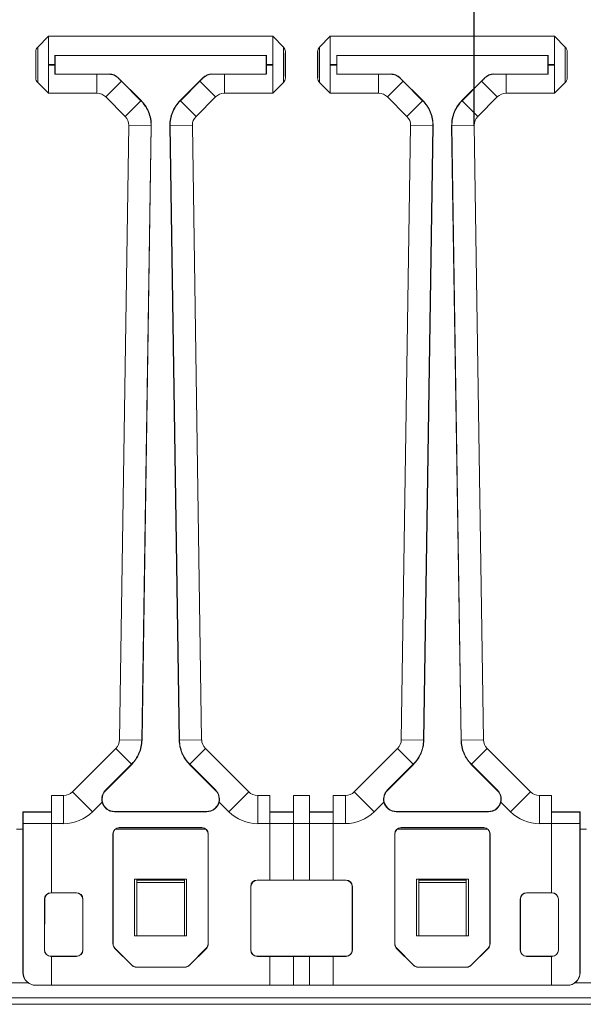
# Model space of a CAD drawing. Units: millimetres. Extents: x 36 to 288, y 131 to 214.
# Drawn here: x 193 to 202, y 181 to 196 of the extents above; entities that cross this region are included whole.
import ezdxf

# ---------------------------------------------------------------- set-up
doc = ezdxf.new("R2010")
doc.units = ezdxf.units.MM
doc.layers.add('ОСНОВНОЙ', color=7, linetype='Continuous')

msp = doc.modelspace()

# ---------------------------------------------------------------- linework, layer by layer
at = {"color": 7, "linetype": 'Continuous', "lineweight": 18}
for p, q in [((193.111, 195.986), (192.94, 195.815)), ((193.111, 195.986), (193.111, 195.541)), ((196.651, 195.986), (193.111, 195.986)), ((193.111, 195.986), (196.651, 195.986)), ((193.111, 195.986), (193.111, 195.986)), ((196.821, 195.815), (196.651, 195.986)), ((196.651, 195.541), (196.651, 195.986)), ((196.651, 195.986), (196.651, 195.986)), ((197.561, 195.986), (197.39, 195.815)), ((197.561, 195.986), (197.561, 195.541)), ((201.101, 195.986), (197.561, 195.986)), ((197.561, 195.986), (201.101, 195.986)), ((197.561, 195.986), (197.561, 195.986)), ((201.271, 195.815), (201.101, 195.986)), ((201.101, 195.541), (201.101, 195.986)), ((201.101, 195.986), (201.101, 195.986)), ((192.911, 195.327), (192.911, 195.744)), ((193.211, 195.685), (196.55, 195.685)), ((193.216, 195.681), (193.211, 195.685)), ((193.216, 195.39), (193.216, 195.681)), ((193.216, 195.681), (196.546, 195.681)), ((196.546, 195.681), (196.55, 195.685)), ((196.546, 195.681), (196.546, 195.39)), ((196.851, 195.744), (196.851, 195.327)), ((197.361, 195.327), (197.361, 195.744)), ((197.661, 195.685), (201, 195.685)), ((197.666, 195.681), (197.661, 195.685)), ((197.666, 195.39), (197.666, 195.681)), ((197.666, 195.681), (200.996, 195.681)), ((200.996, 195.681), (201, 195.685)), ((200.996, 195.681), (200.996, 195.39)), ((201.301, 195.744), (201.301, 195.327)), ((193.111, 195.541), (193.211, 195.541)), ((193.111, 195.531), (193.111, 195.541)), ((193.111, 195.531), (193.111, 195.086)), ((193.211, 195.531), (193.111, 195.531)), ((193.211, 195.531), (193.211, 195.541)), ((196.551, 195.541), (196.651, 195.541)), ((196.551, 195.541), (196.551, 195.531)), ((196.651, 195.531), (196.551, 195.531)), ((196.651, 195.541), (196.651, 195.531)), ((196.651, 195.086), (196.651, 195.531)), ((197.561, 195.541), (197.661, 195.541)), ((197.561, 195.531), (197.561, 195.541)), ((197.561, 195.531), (197.561, 195.086)), ((197.661, 195.531), (197.561, 195.531)), ((197.661, 195.531), (197.661, 195.541)), ((201.001, 195.541), (201.101, 195.541)), ((201.001, 195.541), (201.001, 195.531)), ((201.101, 195.531), (201.001, 195.531)), ((201.101, 195.541), (201.101, 195.531)), ((201.101, 195.086), (201.101, 195.531)), ((193.216, 195.39), (193.211, 195.386)), ((193.873, 195.386), (193.211, 195.386)), ((194.07, 195.39), (193.216, 195.39)), ((193.873, 195.086), (193.873, 195.386)), ((194.068, 195.386), (194.07, 195.39)), ((194.211, 195.332), (194.209, 195.327)), ((194.572, 194.971), (194.211, 195.332)), ((195.55, 195.332), (195.19, 194.971)), ((195.552, 195.327), (195.55, 195.332)), ((195.692, 195.39), (195.693, 195.386)), ((196.546, 195.39), (195.692, 195.39)), ((195.889, 195.386), (195.889, 195.086)), ((196.55, 195.386), (195.889, 195.386)), ((196.546, 195.39), (196.55, 195.386)), ((197.666, 195.39), (197.661, 195.386)), ((198.323, 195.386), (197.661, 195.386)), ((198.52, 195.39), (197.666, 195.39)), ((198.323, 195.086), (198.323, 195.386)), ((198.518, 195.386), (198.52, 195.39)), ((198.661, 195.332), (198.659, 195.327)), ((199.022, 194.971), (198.661, 195.332)), ((200, 195.332), (199.64, 194.971)), ((200.002, 195.327), (200, 195.332)), ((200.142, 195.39), (200.143, 195.386)), ((200.996, 195.39), (200.142, 195.39)), ((200.339, 195.386), (200.339, 195.086)), ((201, 195.386), (200.339, 195.386)), ((200.996, 195.39), (201, 195.386)), ((192.94, 195.256), (193.111, 195.086)), ((194.262, 195.275), (194.014, 195.027)), ((194.568, 194.968), (194.262, 195.275)), ((195.5, 195.275), (195.193, 194.968)), ((195.5, 195.275), (195.747, 195.027)), ((196.651, 195.086), (196.821, 195.256)), ((197.39, 195.256), (197.561, 195.086)), ((198.712, 195.275), (198.464, 195.027)), ((199.018, 194.968), (198.712, 195.275)), ((199.95, 195.275), (199.643, 194.968)), ((200.197, 195.027), (199.95, 195.275)), ((201.101, 195.086), (201.271, 195.256)), ((193.111, 195.086), (193.873, 195.086)), ((193.873, 195.086), (193.111, 195.086)), ((193.111, 195.086), (193.111, 195.086)), ((193.873, 195.086), (193.873, 195.086)), ((194.014, 195.027), (194.321, 194.72)), ((194.014, 195.027), (194.014, 195.027)), ((194.321, 194.72), (194.014, 195.027)), ((195.44, 194.72), (195.747, 195.027)), ((195.747, 195.027), (195.441, 194.72)), ((195.747, 195.027), (195.747, 195.027)), ((195.889, 195.086), (196.651, 195.086)), ((195.889, 195.086), (195.889, 195.086)), ((196.651, 195.086), (195.889, 195.086)), ((196.651, 195.086), (196.651, 195.086)), ((197.561, 195.086), (198.323, 195.086)), ((198.323, 195.086), (197.561, 195.086)), ((197.561, 195.086), (197.561, 195.086)), ((198.323, 195.086), (198.323, 195.086)), ((198.464, 195.027), (198.771, 194.72)), ((198.464, 195.027), (198.464, 195.027)), ((198.771, 194.72), (198.464, 195.027)), ((199.89, 194.72), (200.197, 195.027)), ((200.197, 195.027), (199.891, 194.72)), ((200.197, 195.027), (200.197, 195.027)), ((200.339, 195.086), (201.101, 195.086)), ((200.339, 195.086), (200.339, 195.086)), ((201.101, 195.086), (200.339, 195.086)), ((201.101, 195.086), (201.101, 195.086)), ((194.568, 194.968), (194.321, 194.72)), ((194.572, 194.971), (194.568, 194.968)), ((195.19, 194.971), (195.193, 194.968)), ((195.193, 194.968), (195.44, 194.72)), ((199.018, 194.968), (198.771, 194.72)), ((199.022, 194.971), (199.018, 194.968)), ((199.64, 194.971), (199.643, 194.968)), ((199.89, 194.72), (199.643, 194.968)), ((194.321, 194.72), (194.321, 194.72)), ((195.441, 194.72), (195.44, 194.72)), ((198.771, 194.72), (198.771, 194.72)), ((199.891, 194.72), (199.89, 194.72)), ((194.379, 194.576), (194.232, 184.867)), ((194.232, 184.867), (194.379, 194.576)), ((194.73, 194.571), (194.379, 194.576)), ((194.379, 194.576), (194.379, 194.576)), ((194.582, 184.861), (194.73, 194.571)), ((194.587, 184.861), (194.734, 194.571)), ((194.734, 194.571), (194.73, 194.571)), ((195.027, 194.571), (195.032, 194.571)), ((195.027, 194.571), (195.175, 184.861)), ((195.032, 194.571), (195.382, 194.576)), ((195.032, 194.571), (195.179, 184.861)), ((195.529, 184.867), (195.382, 194.576)), ((195.382, 194.576), (195.382, 194.576)), ((195.382, 194.576), (195.529, 184.867)), ((198.829, 194.576), (198.682, 184.867)), ((198.682, 184.867), (198.829, 194.576)), ((199.18, 194.571), (198.829, 194.576)), ((198.829, 194.576), (198.829, 194.576)), ((199.032, 184.861), (199.18, 194.571)), ((199.037, 184.861), (199.184, 194.571)), ((199.184, 194.571), (199.18, 194.571)), ((199.477, 194.571), (199.482, 194.571)), ((199.477, 194.571), (199.625, 184.861)), ((199.832, 194.576), (199.482, 194.571)), ((199.482, 194.571), (199.629, 184.861)), ((199.979, 184.867), (199.832, 194.576)), ((199.832, 194.576), (199.832, 194.576)), ((199.832, 194.576), (199.979, 184.867)), ((194.582, 184.861), (194.232, 184.867)), ((194.232, 184.867), (194.232, 184.867)), ((194.587, 184.861), (194.582, 184.861)), ((195.175, 184.861), (195.179, 184.861)), ((195.179, 184.861), (195.529, 184.867)), ((195.179, 184.861), (195.179, 184.861)), ((195.529, 184.867), (195.529, 184.867)), ((199.032, 184.861), (198.682, 184.867)), ((198.682, 184.867), (198.682, 184.867)), ((199.037, 184.861), (199.032, 184.861)), ((199.625, 184.861), (199.629, 184.861)), ((199.979, 184.867), (199.629, 184.861)), ((199.979, 184.867), (199.979, 184.867)), ((194.173, 184.728), (193.489, 184.044)), ((193.489, 184.044), (194.173, 184.728)), ((194.421, 184.481), (194.173, 184.728)), ((194.173, 184.728), (194.173, 184.728)), ((195.34, 184.481), (195.588, 184.728)), ((196.272, 184.044), (195.588, 184.728)), ((195.588, 184.728), (195.588, 184.728)), ((195.588, 184.728), (196.272, 184.044)), ((198.623, 184.728), (197.939, 184.044)), ((198.871, 184.481), (198.623, 184.728)), ((200.038, 184.728), (199.79, 184.481)), ((200.722, 184.044), (200.038, 184.728)), ((200.038, 184.728), (200.038, 184.728)), ((200.038, 184.728), (200.722, 184.044)), ((194.01, 184.07), (194.421, 184.481)), ((194.014, 184.067), (194.424, 184.477)), ((194.424, 184.477), (194.421, 184.481)), ((195.337, 184.477), (195.34, 184.481)), ((195.337, 184.477), (195.748, 184.067)), ((195.34, 184.481), (195.34, 184.481)), ((195.34, 184.481), (195.751, 184.07)), ((198.46, 184.07), (198.871, 184.481)), ((198.464, 184.067), (198.874, 184.477)), ((198.874, 184.477), (198.871, 184.481)), ((199.787, 184.477), (199.79, 184.481)), ((199.787, 184.477), (200.198, 184.067)), ((199.79, 184.481), (200.201, 184.07)), ((193.156, 183.986), (193.156, 183.541)), ((193.348, 183.986), (193.156, 183.986)), ((193.156, 183.986), (193.348, 183.986)), ((193.156, 183.986), (193.156, 183.986)), ((193.348, 183.541), (193.348, 183.986)), ((193.348, 183.986), (193.348, 183.986)), ((193.804, 183.729), (193.489, 184.044)), ((193.489, 184.044), (193.489, 184.044)), ((194.014, 184.067), (194.01, 184.07)), ((195.748, 184.067), (195.751, 184.07)), ((195.957, 183.729), (196.272, 184.044)), ((196.272, 184.044), (196.272, 184.044)), ((196.414, 183.541), (196.414, 183.986)), ((196.606, 183.986), (196.414, 183.986)), ((196.414, 183.986), (196.414, 183.986)), ((196.414, 183.986), (196.606, 183.986)), ((196.606, 183.986), (196.606, 183.541)), ((196.606, 183.986), (196.606, 183.986)), ((196.981, 183.986), (196.981, 183.541)), ((197.231, 183.986), (196.981, 183.986)), ((196.981, 183.986), (197.231, 183.986)), ((196.981, 183.986), (196.981, 183.986)), ((197.231, 183.541), (197.231, 183.986)), ((197.231, 183.986), (197.231, 183.986)), ((197.798, 183.986), (197.606, 183.986)), ((197.606, 183.541), (197.606, 183.986)), ((197.606, 183.986), (197.798, 183.986)), ((197.606, 183.986), (197.606, 183.986)), ((197.798, 183.541), (197.798, 183.986)), ((197.798, 183.986), (197.798, 183.986)), ((198.254, 183.729), (197.939, 184.044)), ((198.464, 184.067), (198.46, 184.07)), ((200.198, 184.067), (200.201, 184.07)), ((200.722, 184.044), (200.407, 183.729)), ((200.722, 184.044), (200.722, 184.044)), ((200.864, 183.986), (200.864, 183.541)), ((201.056, 183.986), (200.864, 183.986)), ((200.864, 183.986), (200.864, 183.986)), ((200.864, 183.986), (201.056, 183.986)), ((201.056, 183.541), (201.056, 183.986)), ((201.056, 183.986), (201.056, 183.986)), ((193.804, 183.729), (193.957, 183.883)), ((195.804, 183.882), (195.957, 183.729)), ((198.254, 183.729), (198.407, 183.883)), ((200.254, 183.883), (200.407, 183.729)), ((192.706, 183.476), (192.706, 183.726)), ((192.708, 183.72), (192.706, 183.726)), ((193.156, 183.726), (192.706, 183.726)), ((193.156, 183.72), (192.708, 183.72)), ((194.152, 183.733), (194.152, 183.729)), ((195.61, 183.733), (194.152, 183.733)), ((195.61, 183.729), (194.152, 183.729)), ((195.61, 183.733), (195.61, 183.729)), ((196.981, 183.726), (196.606, 183.726)), ((196.981, 183.72), (196.606, 183.72)), ((197.231, 183.726), (197.606, 183.726)), ((197.231, 183.72), (197.606, 183.72)), ((198.602, 183.733), (198.602, 183.729)), ((200.06, 183.733), (198.602, 183.733)), ((200.06, 183.729), (198.602, 183.729)), ((200.06, 183.733), (200.06, 183.729)), ((201.056, 183.726), (201.506, 183.726)), ((201.056, 183.72), (201.503, 183.72)), ((201.506, 183.726), (201.503, 183.72)), ((201.506, 183.476), (201.506, 183.726)), ((192.709, 181.186), (192.709, 183.541)), ((193.156, 183.541), (192.709, 183.541)), ((193.156, 182.449), (193.156, 183.541)), ((193.156, 183.541), (193.348, 183.541)), ((196.414, 183.541), (196.606, 183.541)), ((196.606, 182.649), (196.606, 183.541)), ((196.981, 183.541), (196.606, 183.541)), ((196.981, 182.649), (196.981, 183.541)), ((196.981, 183.541), (197.231, 183.541)), ((197.231, 183.541), (197.231, 182.649)), ((197.231, 183.541), (197.606, 183.541)), ((197.606, 183.541), (197.606, 182.649)), ((197.606, 183.541), (197.798, 183.541)), ((200.864, 183.541), (201.056, 183.541)), ((201.056, 183.541), (201.056, 182.449)), ((201.056, 183.541), (201.503, 183.541)), ((201.503, 183.541), (201.503, 181.186)), ((192.605, 183.456), (192.707, 183.456)), ((192.707, 183.476), (192.706, 183.476)), ((192.707, 181.186), (192.707, 183.476)), ((194.128, 183.379), (194.128, 181.641)), ((194.131, 183.376), (194.128, 183.379)), ((194.131, 183.376), (194.131, 181.642)), ((194.171, 183.456), (195.591, 183.456)), ((195.534, 183.479), (194.228, 183.479)), ((194.228, 183.479), (194.231, 183.476)), ((195.531, 183.476), (194.231, 183.476)), ((195.531, 183.476), (195.534, 183.479)), ((195.634, 183.379), (195.631, 183.376)), ((195.631, 181.642), (195.631, 183.376)), ((195.634, 181.641), (195.634, 183.379)), ((198.578, 183.379), (198.578, 181.641)), ((198.581, 183.376), (198.578, 183.379)), ((198.581, 183.376), (198.581, 181.642)), ((198.621, 183.456), (200.041, 183.456)), ((199.984, 183.479), (198.678, 183.479)), ((198.678, 183.479), (198.681, 183.476)), ((199.981, 183.476), (198.681, 183.476)), ((199.981, 183.476), (199.984, 183.479)), ((200.084, 183.379), (200.081, 183.376)), ((200.081, 181.642), (200.081, 183.376)), ((200.084, 181.641), (200.084, 183.379)), ((201.505, 183.476), (201.506, 183.476)), ((201.505, 181.186), (201.505, 183.476)), ((201.505, 183.456), (201.607, 183.456)), ((194.471, 181.766), (194.471, 182.666)), ((194.471, 182.666), (195.291, 182.666)), ((194.506, 182.646), (194.506, 182.666)), ((194.506, 182.646), (195.256, 182.646)), ((194.506, 182.611), (194.506, 182.646)), ((195.256, 182.611), (194.506, 182.611)), ((194.506, 181.766), (194.506, 182.611)), ((195.256, 182.646), (195.256, 182.666)), ((195.256, 182.646), (195.256, 182.611)), ((195.256, 181.766), (195.256, 182.611)), ((195.291, 182.666), (195.291, 181.766)), ((196.403, 182.649), (196.406, 182.646)), ((196.606, 182.649), (196.403, 182.649)), ((197.806, 182.646), (196.406, 182.646)), ((196.606, 182.649), (196.606, 182.648)), ((196.606, 182.648), (196.981, 182.648)), ((196.981, 182.649), (196.981, 182.648)), ((197.231, 182.649), (196.981, 182.649)), ((197.231, 182.648), (197.231, 182.649)), ((197.606, 182.648), (197.231, 182.648)), ((197.809, 182.649), (197.606, 182.649)), ((197.606, 182.648), (197.606, 182.649)), ((197.806, 182.646), (197.809, 182.649)), ((198.921, 181.766), (198.921, 182.666)), ((198.921, 182.666), (199.741, 182.666)), ((198.956, 182.646), (198.956, 182.666)), ((198.956, 182.611), (198.956, 182.646)), ((198.956, 182.646), (199.706, 182.646)), ((199.706, 182.611), (198.956, 182.611)), ((198.956, 181.766), (198.956, 182.611)), ((199.706, 182.646), (199.706, 182.666)), ((199.706, 182.646), (199.706, 182.611)), ((199.706, 181.766), (199.706, 182.611)), ((199.741, 182.666), (199.741, 181.766)), ((193.147, 182.448), (193.15, 182.446)), ((193.147, 182.448), (193.156, 182.448)), ((193.55, 182.446), (193.15, 182.446)), ((193.553, 182.449), (193.156, 182.449)), ((193.156, 182.449), (193.156, 182.448)), ((193.55, 182.446), (193.553, 182.449)), ((196.303, 182.549), (196.303, 181.543)), ((196.306, 182.546), (196.303, 182.549)), ((196.306, 182.546), (196.306, 181.545)), ((197.909, 182.549), (197.906, 182.546)), ((197.906, 181.545), (197.906, 182.546)), ((197.909, 181.543), (197.909, 182.549)), ((201.056, 182.449), (200.659, 182.449)), ((200.659, 182.449), (200.662, 182.446)), ((201.062, 182.446), (200.662, 182.446)), ((201.056, 182.448), (201.056, 182.449)), ((201.064, 182.448), (201.056, 182.448)), ((201.062, 182.446), (201.064, 182.448)), ((193.047, 181.543), (193.047, 182.348)), ((193.05, 182.346), (193.047, 182.348)), ((193.05, 182.346), (193.049, 181.545)), ((193.653, 182.349), (193.65, 182.346)), ((193.65, 181.545), (193.65, 182.346)), ((193.653, 181.543), (193.653, 182.349)), ((200.559, 182.349), (200.559, 181.543)), ((200.562, 182.346), (200.559, 182.349)), ((200.562, 182.346), (200.562, 181.545)), ((201.164, 182.348), (201.162, 182.346)), ((201.162, 181.545), (201.162, 182.346)), ((201.164, 181.543), (201.164, 182.348)), ((194.128, 181.641), (194.131, 181.642)), ((195.291, 181.766), (194.471, 181.766)), ((195.631, 181.642), (195.634, 181.641)), ((198.578, 181.641), (198.581, 181.642)), ((199.741, 181.766), (198.921, 181.766)), ((200.081, 181.642), (200.084, 181.641)), ((193.047, 181.543), (193.049, 181.545)), ((193.65, 181.545), (193.653, 181.543)), ((194.16, 181.571), (194.157, 181.57)), ((194.157, 181.57), (194.425, 181.302)), ((194.16, 181.571), (194.426, 181.305)), ((195.335, 181.305), (195.602, 181.571)), ((195.336, 181.302), (195.604, 181.57)), ((195.604, 181.57), (195.602, 181.571)), ((196.303, 181.543), (196.306, 181.545)), ((197.906, 181.545), (197.909, 181.543)), ((198.61, 181.571), (198.607, 181.57)), ((198.607, 181.57), (198.875, 181.302)), ((198.61, 181.571), (198.876, 181.305)), ((199.785, 181.305), (200.052, 181.571)), ((199.786, 181.302), (200.054, 181.57)), ((200.054, 181.57), (200.052, 181.571)), ((200.559, 181.543), (200.562, 181.545)), ((201.162, 181.545), (201.164, 181.543)), ((193.149, 181.445), (193.147, 181.443)), ((193.156, 181.443), (193.147, 181.443)), ((193.149, 181.445), (193.55, 181.445)), ((193.156, 181.443), (193.553, 181.443)), ((193.156, 180.986), (193.156, 181.443)), ((193.156, 181.443), (193.156, 181.443)), ((193.553, 181.443), (193.55, 181.445)), ((196.406, 181.445), (196.403, 181.443)), ((196.403, 181.443), (196.606, 181.443)), ((196.406, 181.445), (197.806, 181.445)), ((196.981, 181.443), (196.606, 181.443)), ((196.606, 181.443), (196.606, 181.443)), ((196.606, 180.986), (196.606, 181.443)), ((196.981, 181.443), (196.981, 181.443)), ((196.981, 181.443), (197.231, 181.443)), ((196.981, 180.986), (196.981, 181.443)), ((197.231, 181.443), (197.606, 181.443)), ((197.231, 181.443), (197.231, 181.443)), ((197.231, 181.443), (197.231, 180.986)), ((197.606, 181.443), (197.606, 180.986)), ((197.606, 181.443), (197.809, 181.443)), ((197.606, 181.443), (197.606, 181.443)), ((197.809, 181.443), (197.806, 181.445)), ((200.662, 181.445), (200.659, 181.443)), ((200.659, 181.443), (201.056, 181.443)), ((200.662, 181.445), (201.062, 181.445)), ((201.056, 181.443), (201.056, 180.986)), ((201.056, 181.443), (201.064, 181.443)), ((201.056, 181.443), (201.056, 181.443)), ((201.064, 181.443), (201.062, 181.445)), ((192.707, 181.186), (192.709, 181.186)), ((194.425, 181.302), (194.426, 181.305)), ((194.497, 181.275), (194.496, 181.273)), ((194.496, 181.273), (195.266, 181.273)), ((194.497, 181.275), (195.264, 181.275)), ((195.266, 181.273), (195.264, 181.275)), ((195.335, 181.305), (195.336, 181.302)), ((198.875, 181.302), (198.876, 181.305)), ((198.947, 181.275), (198.946, 181.273)), ((198.946, 181.273), (199.716, 181.273)), ((198.947, 181.275), (199.714, 181.275)), ((199.716, 181.273), (199.714, 181.275)), ((199.785, 181.305), (199.786, 181.302)), ((201.503, 181.186), (201.505, 181.186)), ((192.525, 181.026), (192.787, 181.026)), ((201.425, 181.026), (201.687, 181.026)), ((192.909, 180.986), (192.907, 180.986)), ((192.909, 180.986), (193.156, 180.986)), ((196.606, 180.986), (193.156, 180.986)), ((196.606, 180.986), (196.981, 180.986)), ((197.231, 180.986), (196.981, 180.986)), ((197.606, 180.986), (197.231, 180.986)), ((201.056, 180.986), (197.606, 180.986)), ((201.303, 180.986), (201.056, 180.986)), ((201.305, 180.986), (201.303, 180.986)), ((237.706, 180.786), (58.606, 180.786)), ((58.606, 180.686), (237.706, 180.686))]:
    msp.add_line(p, q, dxfattribs=at)
for centre, radius, start, end in [((194.152, 183.929), 0.195, 135, 270), ((195.61, 183.929), 0.195, 270, 45), ((198.602, 183.929), 0.195, 135, 270), ((200.06, 183.929), 0.195, 270, 45), ((194.152, 183.929), 0.2, 193.3261, 270), ((195.61, 183.929), 0.2, 270, 346.6479), ((198.602, 183.929), 0.2, 193.3318, 270), ((200.06, 183.929), 0.2, 270, 346.6739)]:
    msp.add_arc(centre, radius, start, end, dxfattribs=at)
for centre, major_axis, ratio, start_param, end_param in [((192.911, 195.536), (0, 0.209), 0.008727, 3.12868, 6.296098), ((193.215, 195.541), (0, 0.445), 0.008727, 1.239436, 1.570796), ((196.547, 195.541), (0, 0.445), 0.008727, 4.712389, 5.04375), ((196.851, 195.536), (0, 0.209), 0.008727, 6.270273, 9.43769), ((197.361, 195.536), (0, 0.209), 0.008727, 3.12868, 6.296098), ((197.665, 195.541), (0, 0.445), 0.008727, 1.239436, 1.570796), ((200.997, 195.541), (0, 0.445), 0.008727, 4.712389, 5.04375), ((201.301, 195.536), (0, 0.209), 0.008727, 6.270273, 9.43769), ((193.215, 195.531), (0, 0.445), 0.008727, 1.570796, 1.902157), ((196.547, 195.531), (0, 0.445), 0.008727, 4.381028, 4.712389), ((197.665, 195.531), (0, 0.445), 0.008727, 1.570796, 1.902157), ((200.997, 195.531), (0, 0.445), 0.008727, 4.381028, 4.712389), ((194.07, 195.19), (-0.077, -0.185), 0.999955, 2.748909, 3.534276), ((195.692, 195.19), (0.077, -0.185), 0.999955, 2.748909, 3.534276), ((198.52, 195.19), (-0.077, -0.185), 0.999955, 2.748909, 3.534276), ((200.142, 195.19), (0.077, -0.185), 0.999955, 2.748909, 3.534276), ((193.873, 194.886), (0.077, 0.185), 0.999757, 5.890502, 6.675869), ((193.873, 194.886), (0.077, 0.185), 0.999955, 5.890502, 6.675869), ((195.889, 194.886), (-0.077, 0.185), 0.999757, 5.890502, 6.675869), ((195.889, 194.886), (-0.077, 0.185), 0.999955, 5.890502, 6.675869), ((198.323, 194.886), (0.077, 0.185), 0.999757, 5.890502, 6.675869), ((198.323, 194.886), (0.077, 0.185), 0.999955, 5.890502, 6.675869), ((200.339, 194.886), (-0.077, 0.185), 0.999757, 5.890502, 6.675869), ((200.339, 194.886), (-0.077, 0.185), 0.999955, 5.890502, 6.675869), ((194.179, 194.579), (0.185, 0.075), 0.999755, 5.882908, 6.683463), ((194.179, 194.579), (0.185, 0.075), 0.999955, 5.882908, 6.683463), ((195.582, 194.579), (0.185, -0.075), 0.999755, 2.741315, 3.54187), ((195.582, 194.579), (-0.185, 0.075), 0.999955, 5.882908, 6.683463), ((198.629, 194.579), (0.185, 0.075), 0.999755, 5.882908, 6.683463), ((198.629, 194.579), (0.185, 0.075), 0.999955, 5.882908, 6.683463), ((200.032, 194.579), (0.185, -0.075), 0.999755, 2.741315, 3.54187), ((200.032, 194.579), (-0.185, 0.075), 0.999955, 5.882908, 6.683463), ((194.032, 184.87), (0.184, -0.078), 0.999758, 5.898096, 6.668275), ((194.032, 184.87), (0.184, -0.078), 0.999956, 5.898096, 6.668275), ((195.729, 184.87), (0.184, 0.078), 0.999758, 2.756503, 3.526682), ((195.729, 184.87), (-0.184, -0.078), 0.999956, 5.898096, 6.668275), ((198.482, 184.87), (0.141, 0.141), 0.999572, 4.712389, 5.482638), ((198.482, 184.87), (-0.141, -0.141), 0.999921, 1.570796, 2.341045), ((200.179, 184.87), (0.184, 0.078), 0.999758, 2.756503, 3.526682), ((200.179, 184.87), (-0.184, -0.078), 0.999956, 5.898096, 6.668275), ((193.348, 184.186), (-0.077, 0.185), 0.999757, 2.748909, 3.534276), ((193.348, 184.186), (0.077, -0.185), 0.999955, 5.890502, 6.675869), ((196.414, 184.186), (0.077, 0.185), 0.999757, 2.748909, 3.534276), ((196.414, 184.186), (-0.077, -0.185), 0.999955, 5.890502, 6.675869), ((197.798, 184.186), (0.141, 0.141), 0.999585, 3.926953, 4.712389), ((197.798, 184.186), (0.141, 0.141), 0.999924, 3.926953, 4.712389), ((200.864, 184.186), (0.077, 0.185), 0.999757, 2.748909, 3.534276), ((200.864, 184.186), (-0.077, -0.185), 0.999955, 5.890502, 6.675869), ((192.706, 183.541), (0, 0.345), 0.008727, 4.712389, 5.260714), ((193.348, 184.186), (0.247, -0.596), 0.999955, 5.890502, 6.675869), ((196.414, 184.186), (-0.247, -0.596), 0.999955, 5.890502, 6.675869), ((197.798, 184.186), (0.456, 0.456), 0.999924, 3.926953, 4.712389), ((200.864, 184.186), (-0.247, -0.596), 0.999955, 5.890502, 6.675869), ((201.506, 183.541), (0, 0.345), 0.008727, 1.022471, 1.570796), ((194.228, 183.379), (-0.0707, 0.0707), 0.999924, 5.497825, 7.068545), ((194.231, 183.376), (0.1, 0), 0.999924, 1.570796, 3.141517), ((195.531, 183.376), (0.1, 0), 0.999924, 0.000076, 1.570796), ((195.534, 183.379), (0.0707, 0.0707), 0.999924, 5.497825, 7.068545), ((198.678, 183.379), (-0.0707, 0.0707), 0.999924, 5.497825, 7.068545), ((198.681, 183.376), (0.1, 0), 0.999924, 1.570796, 3.141517), ((199.981, 183.376), (0.1, 0), 0.999924, 0.000076, 1.570796), ((199.984, 183.379), (0.0707, 0.0707), 0.999924, 5.497825, 7.068545), ((196.403, 182.549), (-0.0707, 0.0707), 0.999924, 5.497825, 7.068545), ((196.406, 182.546), (0.1, 0), 0.999924, 1.570796, 3.141517), ((197.806, 182.546), (0.1, 0), 0.999924, 0.000076, 1.570796), ((197.809, 182.549), (0.0707, 0.0707), 0.999924, 5.497825, 7.068545), ((193.147, 182.348), (-0.0707, 0.0707), 0.999924, 5.497825, 7.068545), ((193.15, 182.346), (0.1, 0), 0.999924, 1.570796, 3.141517), ((193.55, 182.346), (0.1, 0), 0.999924, 0.000076, 1.570796), ((193.553, 182.349), (0.0707, 0.0707), 0.999924, 5.497825, 7.068545), ((200.659, 182.349), (-0.0707, 0.0707), 0.999924, 5.497825, 7.068545), ((200.662, 182.346), (0.1, 0), 0.999924, 1.570796, 3.141517), ((201.062, 182.346), (0.1, 0), 0.999924, 0.000076, 1.570796), ((201.064, 182.348), (0.0707, 0.0707), 0.999924, 5.497825, 7.068545), ((194.228, 181.641), (-0.0924, -0.0383), 0.999955, 5.890502, 6.675869), ((194.231, 181.642), (0.0707, 0.0707), 0.999892, 2.356188, 3.141555), ((195.531, 181.642), (0.0707, -0.0707), 0.999892, 0.000038, 0.785405), ((195.534, 181.641), (0.0924, -0.0383), 0.999955, 5.890502, 6.675869), ((198.678, 181.641), (-0.0924, -0.0383), 0.999955, 5.890502, 6.675869), ((198.681, 181.642), (0.0707, 0.0707), 0.999892, 2.356188, 3.141555), ((199.981, 181.642), (0.0707, -0.0707), 0.999892, 0.000038, 0.785405), ((199.984, 181.641), (0.0924, -0.0383), 0.999955, 5.890502, 6.675869), ((193.147, 181.543), (-0.0707, -0.0707), 0.999924, 5.497825, 7.068545), ((193.149, 181.545), (0.0526, 0.0851), 0.99983, 2.124386, 3.695106), ((193.55, 181.545), (-0.0526, 0.0851), 0.99983, 2.588079, 4.158799), ((193.553, 181.543), (0.0707, -0.0707), 0.999924, 5.497825, 7.068545), ((196.403, 181.543), (-0.0707, -0.0707), 0.999924, 5.497825, 7.068545), ((196.406, 181.545), (0.0526, 0.0851), 0.99983, 2.124386, 3.695106), ((197.806, 181.545), (-0.0526, 0.0851), 0.99983, 2.588079, 4.158799), ((197.809, 181.543), (0.0707, -0.0707), 0.999924, 5.497825, 7.068545), ((200.659, 181.543), (-0.0707, -0.0707), 0.999924, 5.497825, 7.068545), ((200.662, 181.545), (0.0526, 0.0851), 0.99983, 2.124386, 3.695106), ((201.062, 181.545), (-0.0526, 0.0851), 0.99983, 2.588079, 4.158799), ((201.064, 181.543), (0.0707, -0.0707), 0.999924, 5.497825, 7.068545), ((192.907, 181.186), (0.17, -0.105), 0.999915, 3.69519, 5.265986), ((192.909, 181.186), (-0.2, 0), 0.999962, 0, 1.570796), ((194.496, 181.373), (-0.0383, -0.0924), 0.999955, 5.890502, 6.675869), ((194.497, 181.375), (0.0262, 0.0965), 0.999875, 2.621153, 3.406519), ((195.264, 181.375), (-0.0262, 0.0965), 0.999875, 2.876666, 3.662033), ((195.266, 181.373), (0.0383, -0.0924), 0.999955, 5.890502, 6.675869), ((198.946, 181.373), (-0.0383, -0.0924), 0.999955, 5.890502, 6.675869), ((198.947, 181.375), (0.0262, 0.0965), 0.999875, 2.621153, 3.406519), ((199.714, 181.375), (-0.0262, 0.0965), 0.999875, 2.876666, 3.662033), ((199.716, 181.373), (0.0383, -0.0924), 0.999955, 5.890502, 6.675869), ((201.303, 181.186), (-0.2, 0), 0.999962, 1.570796, 3.141593), ((201.305, 181.186), (0.17, 0.105), 0.999915, 4.158792, 5.729588)]:
    msp.add_ellipse(centre, major_axis=major_axis, ratio=ratio, start_param=start_param, end_param=end_param, dxfattribs=at)
for points, knots in [([(192.911, 195.744), (192.911, 195.757), (192.913, 195.77), (192.923, 195.795), (192.931, 195.806), (192.94, 195.815)], [0, 0, 0, 0, 0.5, 0.5, 1, 1, 1, 1]), ([(192.94, 195.815), (192.94, 195.815), (192.94, 195.813), (192.94, 195.806), (192.941, 195.801), (192.941, 195.787), (192.941, 195.779), (192.941, 195.758), (192.941, 195.747), (192.941, 195.721), (192.941, 195.707), (192.942, 195.676), (192.942, 195.66), (192.942, 195.626), (192.942, 195.608), (192.942, 195.572), (192.942, 195.554), (192.942, 195.518), (192.942, 195.499), (192.942, 195.463), (192.942, 195.446), (192.942, 195.412), (192.942, 195.395), (192.941, 195.365), (192.941, 195.351), (192.941, 195.325), (192.941, 195.313), (192.941, 195.293), (192.941, 195.284), (192.941, 195.27), (192.94, 195.265), (192.94, 195.258), (192.94, 195.256), (192.94, 195.256)], [0, 0, 0, 0, 0.0625, 0.0625, 0.125, 0.125, 0.1875, 0.1875, 0.25, 0.25, 0.3125, 0.3125, 0.375, 0.375, 0.4375, 0.4375, 0.5, 0.5, 0.5625, 0.5625, 0.625, 0.625, 0.6875, 0.6875, 0.75, 0.75, 0.8125, 0.8125, 0.875, 0.875, 0.9375, 0.9375, 1, 1, 1, 1]), ([(196.821, 195.256), (196.821, 195.256), (196.821, 195.258), (196.821, 195.265), (196.821, 195.27), (196.821, 195.284), (196.82, 195.293), (196.82, 195.313), (196.82, 195.325), (196.82, 195.35), (196.82, 195.365), (196.82, 195.395), (196.82, 195.411), (196.82, 195.445), (196.82, 195.463), (196.82, 195.499), (196.82, 195.517), (196.82, 195.554), (196.82, 195.572), (196.82, 195.608), (196.82, 195.626), (196.82, 195.66), (196.82, 195.676), (196.82, 195.706), (196.82, 195.721), (196.82, 195.747), (196.82, 195.758), (196.82, 195.778), (196.821, 195.787), (196.821, 195.801), (196.821, 195.806), (196.821, 195.813), (196.821, 195.815), (196.821, 195.815)], [0, 0, 0, 0, 0.0625, 0.0625, 0.125, 0.125, 0.1875, 0.1875, 0.25, 0.25, 0.3125, 0.3125, 0.375, 0.375, 0.4375, 0.4375, 0.5, 0.5, 0.5625, 0.5625, 0.625, 0.625, 0.6875, 0.6875, 0.75, 0.75, 0.8125, 0.8125, 0.875, 0.875, 0.9375, 0.9375, 1, 1, 1, 1]), ([(196.851, 195.744), (196.851, 195.757), (196.848, 195.77), (196.838, 195.795), (196.831, 195.806), (196.821, 195.815)], [0, 0, 0, 0, 0.5, 0.5, 1, 1, 1, 1]), ([(197.361, 195.744), (197.361, 195.757), (197.363, 195.77), (197.373, 195.795), (197.381, 195.806), (197.39, 195.815)], [0, 0, 0, 0, 0.5, 0.5, 1, 1, 1, 1]), ([(197.39, 195.815), (197.39, 195.815), (197.39, 195.813), (197.39, 195.806), (197.391, 195.801), (197.391, 195.787), (197.391, 195.779), (197.391, 195.758), (197.391, 195.747), (197.391, 195.721), (197.391, 195.707), (197.392, 195.676), (197.392, 195.66), (197.392, 195.626), (197.392, 195.608), (197.392, 195.572), (197.392, 195.554), (197.392, 195.518), (197.392, 195.499), (197.392, 195.463), (197.392, 195.446), (197.392, 195.412), (197.392, 195.395), (197.391, 195.365), (197.391, 195.351), (197.391, 195.325), (197.391, 195.313), (197.391, 195.293), (197.391, 195.284), (197.391, 195.27), (197.39, 195.265), (197.39, 195.258), (197.39, 195.256), (197.39, 195.256)], [0, 0, 0, 0, 0.0625, 0.0625, 0.125, 0.125, 0.1875, 0.1875, 0.25, 0.25, 0.3125, 0.3125, 0.375, 0.375, 0.4375, 0.4375, 0.5, 0.5, 0.5625, 0.5625, 0.625, 0.625, 0.6875, 0.6875, 0.75, 0.75, 0.8125, 0.8125, 0.875, 0.875, 0.9375, 0.9375, 1, 1, 1, 1]), ([(201.271, 195.256), (201.271, 195.256), (201.271, 195.258), (201.271, 195.265), (201.271, 195.27), (201.271, 195.284), (201.27, 195.293), (201.27, 195.313), (201.27, 195.325), (201.27, 195.35), (201.27, 195.365), (201.27, 195.395), (201.27, 195.411), (201.27, 195.445), (201.27, 195.463), (201.27, 195.499), (201.27, 195.517), (201.27, 195.554), (201.27, 195.572), (201.27, 195.608), (201.27, 195.626), (201.27, 195.66), (201.27, 195.676), (201.27, 195.706), (201.27, 195.721), (201.27, 195.747), (201.27, 195.758), (201.27, 195.778), (201.271, 195.787), (201.271, 195.801), (201.271, 195.806), (201.271, 195.813), (201.271, 195.815), (201.271, 195.815)], [0, 0, 0, 0, 0.0625, 0.0625, 0.125, 0.125, 0.1875, 0.1875, 0.25, 0.25, 0.3125, 0.3125, 0.375, 0.375, 0.4375, 0.4375, 0.5, 0.5, 0.5625, 0.5625, 0.625, 0.625, 0.6875, 0.6875, 0.75, 0.75, 0.8125, 0.8125, 0.875, 0.875, 0.9375, 0.9375, 1, 1, 1, 1]), ([(201.301, 195.744), (201.301, 195.757), (201.298, 195.77), (201.288, 195.795), (201.281, 195.806), (201.271, 195.815)], [0, 0, 0, 0, 0.5, 0.5, 1, 1, 1, 1]), ([(192.911, 195.327), (192.911, 195.314), (192.913, 195.301), (192.923, 195.277), (192.931, 195.266), (192.94, 195.256)], [0, 0, 0, 0, 0.5, 0.5, 1, 1, 1, 1]), ([(194.209, 195.327), (194.2, 195.337), (194.19, 195.345), (194.168, 195.359), (194.157, 195.366), (194.132, 195.376), (194.12, 195.379), (194.094, 195.384), (194.081, 195.386), (194.068, 195.386)], [0, 0, 0, 0, 0.25, 0.25, 0.5, 0.5, 0.75, 0.75, 1, 1, 1, 1]), ([(195.693, 195.386), (195.68, 195.386), (195.667, 195.385), (195.642, 195.379), (195.629, 195.376), (195.605, 195.366), (195.593, 195.359), (195.572, 195.345), (195.561, 195.337), (195.552, 195.327)], [0, 0, 0, 0, 0.25, 0.25, 0.5, 0.5, 0.75, 0.75, 1, 1, 1, 1]), ([(196.851, 195.327), (196.851, 195.314), (196.848, 195.301), (196.838, 195.277), (196.831, 195.266), (196.821, 195.256)], [0, 0, 0, 0, 0.5, 0.5, 1, 1, 1, 1]), ([(197.361, 195.327), (197.361, 195.314), (197.363, 195.301), (197.373, 195.277), (197.381, 195.266), (197.39, 195.256)], [0, 0, 0, 0, 0.5, 0.5, 1, 1, 1, 1]), ([(198.659, 195.327), (198.65, 195.337), (198.64, 195.345), (198.618, 195.359), (198.607, 195.366), (198.582, 195.376), (198.57, 195.379), (198.544, 195.384), (198.531, 195.386), (198.518, 195.386)], [0, 0, 0, 0, 0.25, 0.25, 0.5, 0.5, 0.75, 0.75, 1, 1, 1, 1]), ([(200.143, 195.386), (200.13, 195.386), (200.117, 195.385), (200.092, 195.379), (200.079, 195.376), (200.055, 195.366), (200.043, 195.359), (200.022, 195.345), (200.011, 195.337), (200.002, 195.327)], [0, 0, 0, 0, 0.25, 0.25, 0.5, 0.5, 0.75, 0.75, 1, 1, 1, 1]), ([(201.301, 195.327), (201.301, 195.314), (201.298, 195.301), (201.288, 195.277), (201.281, 195.266), (201.271, 195.256)], [0, 0, 0, 0, 0.5, 0.5, 1, 1, 1, 1]), ([(194.73, 194.571), (194.73, 194.608), (194.727, 194.644), (194.713, 194.717), (194.703, 194.752), (194.682, 194.803), (194.675, 194.819), (194.658, 194.852), (194.648, 194.868), (194.618, 194.913), (194.595, 194.942), (194.568, 194.968)], [0, 0, 0, 0, 0.25, 0.25, 0.5, 0.5, 0.625, 0.625, 0.75, 0.75, 1, 1, 1, 1]), ([(194.734, 194.571), (194.735, 194.645), (194.722, 194.719), (194.666, 194.856), (194.624, 194.919), (194.572, 194.971)], [0, 0, 0, 0, 0.5, 0.5, 1, 1, 1, 1]), ([(195.19, 194.971), (195.137, 194.919), (195.096, 194.856), (195.04, 194.719), (195.026, 194.645), (195.027, 194.571)], [0, 0, 0, 0, 0.5, 0.5, 1, 1, 1, 1]), ([(195.193, 194.968), (195.167, 194.942), (195.144, 194.913), (195.103, 194.852), (195.086, 194.819), (195.065, 194.769), (195.059, 194.752), (195.049, 194.716), (195.045, 194.698), (195.034, 194.644), (195.031, 194.608), (195.032, 194.571)], [0, 0, 0, 0, 0.25, 0.25, 0.5, 0.5, 0.625, 0.625, 0.75, 0.75, 1, 1, 1, 1]), ([(199.18, 194.571), (199.18, 194.608), (199.177, 194.644), (199.163, 194.717), (199.153, 194.752), (199.132, 194.803), (199.125, 194.819), (199.108, 194.852), (199.098, 194.868), (199.068, 194.913), (199.045, 194.942), (199.018, 194.968)], [0, 0, 0, 0, 0.25, 0.25, 0.5, 0.5, 0.625, 0.625, 0.75, 0.75, 1, 1, 1, 1]), ([(199.184, 194.571), (199.185, 194.645), (199.172, 194.719), (199.116, 194.856), (199.074, 194.919), (199.022, 194.971)], [0, 0, 0, 0, 0.5, 0.5, 1, 1, 1, 1]), ([(199.64, 194.971), (199.587, 194.919), (199.546, 194.856), (199.49, 194.719), (199.476, 194.645), (199.477, 194.571)], [0, 0, 0, 0, 0.5, 0.5, 1, 1, 1, 1]), ([(199.643, 194.968), (199.617, 194.942), (199.594, 194.913), (199.553, 194.852), (199.536, 194.819), (199.515, 194.769), (199.509, 194.752), (199.499, 194.716), (199.495, 194.698), (199.484, 194.644), (199.481, 194.608), (199.482, 194.571)], [0, 0, 0, 0, 0.25, 0.25, 0.5, 0.5, 0.625, 0.625, 0.75, 0.75, 1, 1, 1, 1]), ([(194.421, 184.481), (194.446, 184.506), (194.469, 184.533), (194.508, 184.592), (194.525, 184.623), (194.552, 184.688), (194.563, 184.721), (194.578, 184.791), (194.582, 184.826), (194.582, 184.861)], [0, 0, 0, 0, 0.25, 0.25, 0.5, 0.5, 0.75, 0.75, 1, 1, 1, 1]), ([(194.424, 184.477), (194.475, 184.528), (194.515, 184.588), (194.571, 184.719), (194.586, 184.79), (194.587, 184.861)], [0, 0, 0, 0, 0.5, 0.5, 1, 1, 1, 1]), ([(195.175, 184.861), (195.176, 184.79), (195.191, 184.719), (195.246, 184.588), (195.287, 184.528), (195.337, 184.477)], [0, 0, 0, 0, 0.5, 0.5, 1, 1, 1, 1]), ([(195.179, 184.861), (195.18, 184.826), (195.184, 184.791), (195.199, 184.721), (195.209, 184.688), (195.236, 184.623), (195.253, 184.592), (195.293, 184.533), (195.315, 184.506), (195.34, 184.481)], [0, 0, 0, 0, 0.25, 0.25, 0.5, 0.5, 0.75, 0.75, 1, 1, 1, 1]), ([(198.871, 184.481), (198.896, 184.506), (198.919, 184.533), (198.958, 184.592), (198.975, 184.623), (199.002, 184.688), (199.013, 184.722), (199.028, 184.791), (199.032, 184.826), (199.032, 184.861)], [0, 0, 0, 0, 0.25, 0.25, 0.5, 0.5, 0.75, 0.75, 1, 1, 1, 1]), ([(198.874, 184.477), (198.925, 184.528), (198.965, 184.588), (199.021, 184.719), (199.036, 184.79), (199.037, 184.861)], [0, 0, 0, 0, 0.5, 0.5, 1.000001, 1.000001, 1.000001, 1.000001]), ([(199.625, 184.861), (199.626, 184.79), (199.641, 184.719), (199.696, 184.588), (199.737, 184.528), (199.787, 184.477)], [0, 0, 0, 0, 0.5, 0.5, 1, 1, 1, 1]), ([(199.629, 184.861), (199.63, 184.826), (199.634, 184.791), (199.649, 184.721), (199.659, 184.688), (199.686, 184.623), (199.703, 184.592), (199.743, 184.533), (199.765, 184.506), (199.79, 184.481)], [0, 0, 0, 0, 0.25, 0.25, 0.5, 0.5, 0.75, 0.75, 1, 1, 1, 1]), ([(193.957, 183.883), (193.953, 183.899), (193.951, 183.916), (193.952, 183.95), (193.955, 183.967), (193.964, 183.999), (193.971, 184.015), (193.988, 184.045), (193.998, 184.058), (194.01, 184.07)], [0, 0, 0, 0, 0.25, 0.25, 0.5, 0.5, 0.75, 0.75, 1, 1, 1, 1]), ([(195.751, 184.07), (195.763, 184.058), (195.774, 184.045), (195.791, 184.015), (195.798, 183.999), (195.807, 183.967), (195.809, 183.95), (195.81, 183.916), (195.808, 183.899), (195.804, 183.882)], [0, 0, 0, 0, 0.25, 0.25, 0.5, 0.5, 0.75, 0.75, 1, 1, 1, 1]), ([(198.407, 183.883), (198.403, 183.899), (198.401, 183.916), (198.402, 183.95), (198.405, 183.967), (198.414, 183.999), (198.42, 184.015), (198.438, 184.045), (198.448, 184.058), (198.46, 184.07)], [0, 0, 0, 0, 0.25, 0.25, 0.5, 0.5, 0.75, 0.75, 1, 1, 1, 1]), ([(200.201, 184.07), (200.213, 184.058), (200.224, 184.045), (200.241, 184.015), (200.247, 183.999), (200.257, 183.967), (200.259, 183.95), (200.26, 183.916), (200.258, 183.899), (200.254, 183.883)], [0, 0, 0, 0, 0.25, 0.25, 0.5, 0.5, 0.75, 0.75, 1, 1, 1, 1])]:
    msp.add_open_spline(points, degree=3, knots=knots, dxfattribs=at)
for points in [[(194.068, 195.386), (194.003, 195.386), (193.938, 195.386), (193.873, 195.386)], [(194.262, 195.275), (194.244, 195.292), (194.227, 195.31), (194.209, 195.327)], [(195.552, 195.327), (195.535, 195.31), (195.517, 195.292), (195.5, 195.275)], [(195.889, 195.386), (195.823, 195.386), (195.758, 195.386), (195.693, 195.386)], [(198.518, 195.386), (198.453, 195.386), (198.388, 195.386), (198.323, 195.386)], [(198.712, 195.275), (198.694, 195.292), (198.677, 195.31), (198.659, 195.327)], [(200.002, 195.327), (199.985, 195.31), (199.967, 195.292), (199.95, 195.275)], [(200.339, 195.386), (200.273, 195.386), (200.208, 195.386), (200.143, 195.386)]]:
    msp.add_open_spline(points, degree=3, dxfattribs=at)
at = {"layer": 'ОСНОВНОЙ'}
msp.add_line((199.832, 194.576), (199.832, 206.986), dxfattribs=at)

doc.saveas('drawing.dxf')
